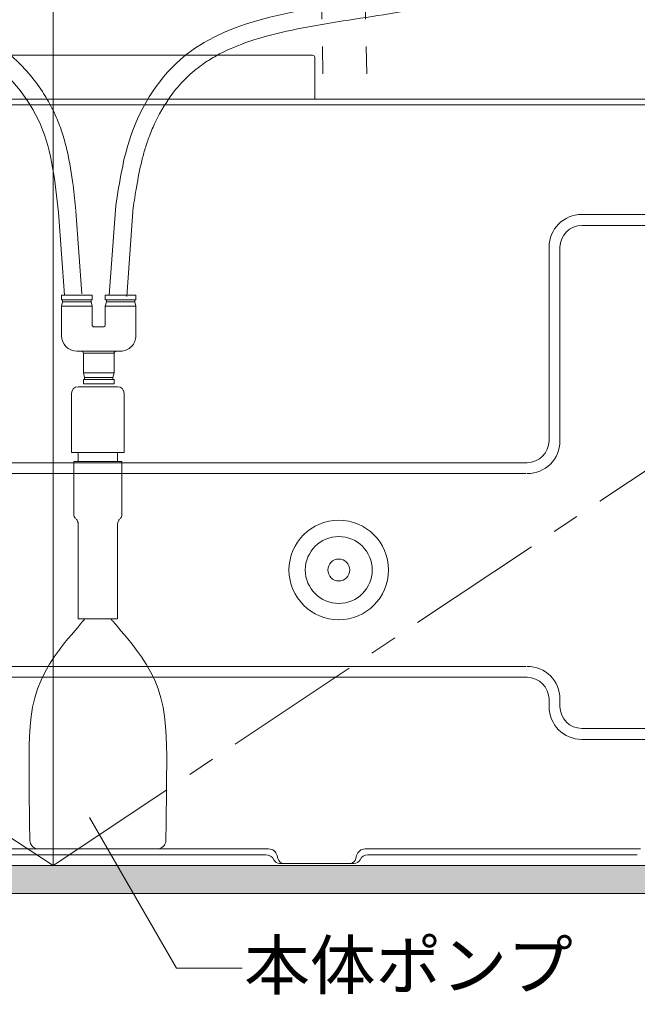
# Model space of a CAD drawing. Extents: x -8 to 59059, y -13 to 144715.
# Drawn here: x 1247 to 1529, y 348 to 798 of the extents above; entities that cross this region are included whole.
import ezdxf
from ezdxf import colors
from ezdxf.entities.mleader import LeaderData, LeaderLine
from ezdxf.math import Vec2, Vec3

# ---------------------------------------------------------------- set-up
doc = ezdxf.new("R2010")
doc.units = 0
doc.header["$LTSCALE"] = 10
doc.header["$MEASUREMENT"] = 0
doc.linetypes.add('CENTER1', pattern=[10, 6.25, -1.25, 1.25, -1.25])
doc.linetypes.add('DASHED1', pattern=[2.5, 1.25, -1.25])
for name, color, linetype, lineweight in [('ミドリエ', 7, 'CONTINUOUS', 9), ('ミドリエ @ 1', 7, 'CONTINUOUS', 9), ('図面枠', 7, 'CONTINUOUS', 9), ('寸法', 3, 'CONTINUOUS', 5), ('造作', 4, 'CONTINUOUS', 9)]:
    doc.layers.add(name, color=color, linetype=linetype, lineweight=lineweight)
doc.styles.add('基本設定', font='arial.ttf', dxfattribs={"height": 2.2})

# ---------------------------------------------------------------- blocks, each defined once
blk = doc.blocks.new('二股')
at = {"layer": '図面枠', "color": 0, "linetype": 'ByBlock', "lineweight": -2}
for p, q in [((0, -2), (0, 0)), ((14, 0), (0, 0)), ((14, -2), (14, 0)), ((20, -2), (20, 0)), ((20, 0), (34, 0)), ((34, -2), (34, 0)), ((14, -2), (0, -2)), ((0.5, -3), (0, -5)), ((0.5, -2), (0.5, -3)), ((13.5, -2), (0.5, -2)), ((13.5, -3), (0.5, -3)), ((13.5, -2), (13.5, -3)), ((13.5, -3), (14, -5)), ((20, -2), (34, -2)), ((20, -5), (20.5, -3)), ((20.5, -3), (20.5, -2)), ((20.5, -2), (33.5, -2)), ((20.5, -3), (33.5, -3)), ((33.5, -3), (33.5, -2)), ((34, -5), (33.5, -3)), ((14, -5), (0, -5)), ((0, -5), (0, -18.46)), ((14, -5), (14, -13.42)), ((20, -5), (34, -5)), ((20, -13.62), (20, -5)), ((34, -18.46), (34, -5)), ((14, -14.49), (14, -14.5)), ((14.95, -14.42), (18.96, -14.42)), ((7, -25.46), (26.99, -25.46)), ((10, -26.46), (24, -26.46)), ((10, -26.46), (10, -35.46)), ((24, -26.46), (24, -35.46)), ((10, -35.46), (10.5, -37.46)), ((24, -35.46), (10, -35.46)), ((24, -35.46), (23.5, -37.46)), ((10, -38.46), (10, -40.46)), ((24, -38.46), (10, -38.46)), ((10.5, -37.46), (10.5, -38.46)), ((23.5, -37.46), (10.5, -37.46)), ((23.5, -38.46), (10.5, -38.46)), ((23.5, -37.46), (23.5, -38.46)), ((24, -38.46), (24, -40.46)), ((24, -40.46), (10, -40.46))]:
    blk.add_line(p, q, dxfattribs=at)
for centre, radius, start, end in [((15.02, -13.44), 1, 178.3624, 265.7315), ((19.02, -13.43), 1, 260.1862, 11.1072), ((7, -18.46), 7, 180, 270), ((27, -18.46), 7, 269.8929, 0), ((9, -26.46), 1, 0, 90), ((25, -26.46), 1, 90, 180)]:
    blk.add_arc(centre, radius, start, end, dxfattribs=at)
blk = doc.blocks.new('_None')

msp = doc.modelspace()

# ---------------------------------------------------------------- hatches: boundary and pattern name
at = {"layer": '造作'}
msp.add_hatch(color=253, dxfattribs=at).paths.add_polyline_path([(2617.69, 399.09), (807.69, 399.09), (807.69, 411.82), (2617.69, 411.82)])

# ---------------------------------------------------------------- linework, layer by layer
at = {"layer": 'ミドリエ', "color": 0, "linetype": 'ByBlock'}
for p, q in [((1185.16, 781.81), (1381.16, 781.81)), ((1382.16, 780.81), (1382.16, 761.81)), ((1219.16, 761.81), (1347.17, 761.81)), ((1347.15, 761.74), (1347.14, 761.73)), ((1347.16, 761.76), (1347.15, 761.75)), ((1347.15, 761.75), (1347.15, 761.74)), ((1347.17, 761.78), (1347.16, 761.78)), ((1347.16, 761.78), (1347.16, 761.77)), ((1347.16, 761.77), (1347.16, 761.77)), ((1347.16, 761.77), (1347.16, 761.76)), ((1653.18, 761.81), (1347.17, 761.81)), ((1653.18, 761.81), (1347.17, 761.81)), ((1347.17, 761.81), (1347.17, 761.81)), ((1347.17, 761.81), (1347.17, 761.81)), ((1347.17, 761.81), (1347.17, 761.8)), ((1347.17, 761.8), (1347.17, 761.8)), ((1347.17, 761.8), (1347.17, 761.79)), ((1347.17, 761.79), (1347.17, 761.79)), ((1347.17, 761.79), (1347.17, 761.78)), ((1250.8, 759.16), (1218.09, 759.16)), ((1250.8, 759.16), (1315.39, 759.16)), ((1348.09, 759.16), (1315.39, 759.16)), ((1323.01, 759.2), (1322.18, 759.17)), ((1322.18, 759.17), (1650.54, 759.17)), ((1322.18, 759.17), (1650.54, 759.17)), ((1323.31, 759.21), (1323.01, 759.2)), ((1504.16, 709.17), (1600.52, 709.17)), ((1504.16, 709.17), (1600.52, 709.17)), ((1504.16, 704.17), (1600.52, 704.17)), ((1504.16, 704.17), (1600.52, 704.17)), ((1489.16, 605.81), (1489.16, 694.17)), ((1489.16, 605.81), (1489.16, 694.17)), ((1494.16, 605.81), (1494.16, 694.17)), ((1494.16, 605.81), (1494.16, 694.17)), ((1479.16, 595.81), (1087.66, 595.81)), ((1479.16, 595.81), (1087.66, 595.81)), ((1478.66, 590.81), (1087.66, 590.81)), ((1478.66, 590.81), (1087.66, 590.81)), ((1478.66, 502.81), (1087.66, 502.81)), ((1478.66, 502.81), (1087.66, 502.81)), ((1479.16, 497.81), (1087.66, 497.81)), ((1479.16, 497.81), (1087.66, 497.81)), ((1489.16, 484.46), (1489.16, 487.81)), ((1489.16, 484.46), (1489.16, 487.81)), ((1494.16, 484.46), (1494.16, 487.81)), ((1494.16, 484.46), (1494.16, 487.81)), ((1504.16, 474.46), (1600.52, 474.46)), ((1504.16, 474.46), (1600.52, 474.46)), ((1504.16, 469.46), (1600.52, 469.46)), ((1504.16, 469.46), (1600.52, 469.46)), ((1205.19, 419.46), (1361.14, 419.46)), ((1205.19, 419.46), (1361.14, 419.46)), ((1405.19, 419.46), (1530.97, 419.46)), ((1405.19, 419.46), (1530.97, 419.46)), ((1359.84, 416.81), (1206.49, 416.81)), ((1359.84, 416.81), (1206.49, 416.81)), ((1365.02, 416.42), (1365.35, 415.09)), ((1365.02, 416.42), (1365.35, 415.09)), ((1401.31, 416.42), (1400.98, 415.09)), ((1401.31, 416.42), (1400.98, 415.09)), ((1529.46, 416.81), (1406.49, 416.81)), ((1529.46, 416.81), (1406.49, 416.81)), ((1400.17, 412.81), (1366.16, 412.81)), ((1400.17, 412.81), (1366.16, 412.81))]:
    msp.add_line(p, q, dxfattribs=at)
at = {"layer": 'ミドリエ'}
for p, q in [((1273.14, 710.67), (1275.87, 672.87)), ((1291.39, 713.22), (1288.38, 672.22)), ((1299.36, 712.63), (1296.36, 671.63)), ((1265.16, 710.1), (1267.89, 672.3))]:
    msp.add_line(p, q, dxfattribs=at)
at = {"layer": 'ミドリエ', "linetype": 'Continuous'}
for p, q in [((1274.18, 630.49), (1292.18, 630.49)), ((1271.18, 627.49), (1271.18, 600.49)), ((1295.18, 627.49), (1295.18, 600.49)), ((1271.18, 600.49), (1295.18, 600.49)), ((1274.16, 600.48), (1274.16, 596.4)), ((1292.16, 600.53), (1292.16, 596.4)), ((1272.16, 596.4), (1272.16, 572.13)), ((1272.16, 596.4), (1294.16, 596.4)), ((1294.16, 596.4), (1294.16, 572.13)), ((1274.16, 567.86), (1274.16, 524.46)), ((1292.16, 567.86), (1292.16, 524.46)), ((1274.72, 521.54), (1273.81, 520.46)), ((1274.16, 524.46), (1292.16, 524.46)), ((1275.41, 522.36), (1274.72, 521.54)), ((1275.92, 522.97), (1275.41, 522.36)), ((1276.29, 523.42), (1275.92, 522.97)), ((1276.55, 523.73), (1276.29, 523.42)), ((1276.74, 523.95), (1276.55, 523.73)), ((1277.16, 524.46), (1276.74, 523.95)), ((1289.16, 524.46), (1289.59, 523.95)), ((1289.59, 523.95), (1289.78, 523.73)), ((1289.78, 523.73), (1290.04, 523.42)), ((1290.04, 523.42), (1290.41, 522.97)), ((1290.41, 522.97), (1290.92, 522.36)), ((1290.92, 522.36), (1291.61, 521.54)), ((1291.61, 521.54), (1292.52, 520.46)), ((1271.23, 517.38), (1269.51, 515.31)), ((1272.66, 519.09), (1271.23, 517.38)), ((1273.81, 520.46), (1272.66, 519.09)), ((1292.52, 520.46), (1293.67, 519.09)), ((1293.67, 519.09), (1295.1, 517.38)), ((1295.1, 517.38), (1296.82, 515.31)), ((1267.55, 512.89), (1265.45, 510.15)), ((1269.51, 515.31), (1267.55, 512.89)), ((1296.82, 515.31), (1298.78, 512.89)), ((1298.78, 512.89), (1300.88, 510.15)), ((1265.45, 510.15), (1263.27, 507.11)), ((1300.88, 510.15), (1303.05, 507.11)), ((1261.12, 503.8), (1259.07, 500.25)), ((1263.27, 507.11), (1261.12, 503.8)), ((1303.05, 507.11), (1305.21, 503.8)), ((1305.21, 503.8), (1307.26, 500.25)), ((1259.07, 500.25), (1257.21, 496.49)), ((1307.26, 500.25), (1309.12, 496.49)), ((1257.21, 496.49), (1255.61, 492.54)), ((1309.12, 496.49), (1310.72, 492.54)), ((1255.61, 492.54), (1254.34, 488.44)), ((1310.72, 492.54), (1311.99, 488.44)), ((1254.34, 488.44), (1253.39, 484.2)), ((1311.99, 488.44), (1312.94, 484.2)), ((1253.39, 484.2), (1252.7, 479.85)), ((1312.94, 484.2), (1313.63, 479.85)), ((1252.7, 479.85), (1252.23, 475.43)), ((1313.63, 479.85), (1314.1, 475.43)), ((1252.23, 475.43), (1251.94, 470.96)), ((1314.1, 475.43), (1314.39, 470.96)), ((1251.94, 470.96), (1251.8, 466.46)), ((1314.39, 470.96), (1314.53, 466.46)), ((1251.8, 466.46), (1251.75, 461.98)), ((1314.53, 466.46), (1314.58, 461.98)), ((1251.75, 461.98), (1251.75, 457.52)), ((1314.58, 461.98), (1314.58, 457.52)), ((1251.75, 457.52), (1251.77, 453.13)), ((1314.58, 457.52), (1314.56, 453.13)), ((1251.77, 453.13), (1251.8, 448.87)), ((1314.56, 453.13), (1314.53, 448.87)), ((1251.8, 448.87), (1251.84, 444.77)), ((1314.53, 448.87), (1314.49, 444.77)), ((1251.84, 444.77), (1251.87, 440.92)), ((1251.87, 440.92), (1251.92, 437.35)), ((1314.45, 440.92), (1314.41, 437.35)), ((1314.49, 444.77), (1314.45, 440.92)), ((1251.92, 437.35), (1251.96, 434.13)), ((1314.41, 437.35), (1314.37, 434.13)), ((1251.96, 434.13), (1252, 431.33)), ((1314.37, 434.13), (1314.33, 431.33)), ((1252, 431.33), (1252.11, 423.4)), ((1314.33, 431.33), (1314.22, 423.4)), ((1256.11, 419.46), (1310.22, 419.46))]:
    msp.add_line(p, q, dxfattribs=at)
at = {"layer": 'ミドリエ', "linetype": 'DASHED1'}
for points in [[(1367.94, 1031.82), (1366.25, 934.1), (1385.18, 810.79), (1386.14, 761.87)], [(1387.94, 1031.82), (1386.25, 934.1), (1405.18, 810.79), (1406.14, 761.87)]]:
    msp.add_lwpolyline(points, dxfattribs=at)
at = {"layer": 'ミドリエ', "color": 0, "linetype": 'ByBlock'}
for radius in [22.73, 22.73, 15.28, 15.28, 5, 5]:
    msp.add_circle((1393.16, 546.81), radius, dxfattribs=at)
for centre, radius, start, end in [((1381.16, 780.81), 1, 0, 90), ((1504.16, 694.17), 15, 90, 180), ((1504.16, 694.17), 15, 90, 180), ((1504.16, 694.17), 10, 90, 180), ((1504.16, 694.17), 10, 90, 180), ((1479.16, 605.81), 15, 270, 0), ((1479.16, 605.81), 10, 270, 0), ((1479.16, 605.81), 10, 270, 0), ((1479.16, 605.81), 15, 270, 0), ((1479.16, 487.81), 15, 0, 90), ((1479.16, 487.81), 15, 0, 90), ((1479.16, 487.81), 10, 0, 90), ((1479.16, 487.81), 10, 0, 90), ((1504.16, 484.46), 15, 180, 270), ((1504.16, 484.46), 15, 180, 270), ((1504.16, 484.46), 10, 180, 270), ((1504.16, 484.46), 10, 180, 270), ((1361.13, 415.46), 4, 13.93, 89.915), ((1361.13, 415.46), 4, 13.93, 89.915), ((1405.2, 415.46), 4, 90.085, 166.07), ((1405.2, 415.46), 4, 90.085, 166.07), ((1359.84, 412.82), 4, 25.335, 89.998), ((1359.84, 412.82), 4, 25.335, 89.998), ((1366.16, 415.81), 3, 205.356, 270.014), ((1366.16, 415.81), 3, 205.356, 270.014), ((1368.26, 415.81), 3, 193.93, 270), ((1368.26, 415.81), 3, 193.93, 270), ((1398.07, 415.81), 3, 270, 346.07), ((1398.07, 415.81), 3, 270, 346.07), ((1400.17, 415.81), 3, 269.986, 334.643), ((1400.17, 415.81), 3, 269.986, 334.643), ((1406.49, 412.82), 4, 90.003, 154.666), ((1406.49, 412.82), 4, 90.003, 154.666)]:
    msp.add_arc(centre, radius, start, end, dxfattribs=at)
at = {"layer": 'ミドリエ', "linetype": 'Continuous'}
for centre, radius, start, end in [((1274.18, 627.49), 3, 90, 180), ((1292.18, 627.49), 3, 0, 90), ((1274.66, 572.13), 2.5, 180, 225.412), ((1291.66, 572.13), 2.5, 314.588, 0), ((1271.16, 567.86), 3, 0, 45.412), ((1295.16, 567.86), 3, 134.588, 180), ((1256.11, 423.46), 4, 180.809, 270), ((1310.22, 423.46), 4, 270, 359.191)]:
    msp.add_arc(centre, radius, start, end, dxfattribs=at)
at = {"layer": 'ミドリエ'}
for points in [[(1033.69, 903.67), (1045.11, 829.82), (1230.51, 781.81), (1256.92, 750.16), (1265.16, 710.1)], [(1483.69, 891.32), (1474.98, 837.32), (1323.16, 781.81), (1298.21, 745.02), (1291.39, 713.22)]]:
    msp.add_spline(points, degree=3, dxfattribs=at)
for points, knots in [([(1041.69, 903.69), (1041.7, 896.15), (1041.73, 888.69), (1042.17, 874.35), (1042.6, 867.48), (1043.96, 856.76), (1044.71, 852.63), (1046.64, 845.09), (1047.83, 841.69), (1049.96, 837.23), (1050.73, 835.84), (1052.11, 833.71), (1052.7, 832.91), (1053.93, 831.36), (1054.58, 830.61), (1056.63, 828.47), (1058.14, 827.16), (1061.47, 824.73), (1063.28, 823.61), (1067.22, 821.54), (1069.35, 820.6), (1076.11, 818.05), (1081.17, 816.7), (1092.2, 814.54), (1098.16, 813.74), (1110.7, 812.49), (1117.29, 812.04), (1130.85, 811.26), (1137.82, 810.92), (1151.93, 810.11), (1159.07, 809.63), (1174.78, 808.12), (1183.34, 807), (1200.06, 803.65), (1208.22, 801.43), (1219.39, 797.04), (1222.71, 795.54), (1229.19, 792.16), (1232.35, 790.27), (1238.41, 786.08), (1241.3, 783.79), (1249.31, 776.55), (1253.97, 771.13), (1259.38, 762.88), (1260.79, 760.47), (1262.81, 756.53), (1263.51, 755.06), (1265.26, 751.05), (1266.2, 748.5), (1267.83, 743.38), (1268.52, 740.8), (1270.34, 732.96), (1271.16, 727.68), (1272.32, 718.58), (1272.72, 714.72), (1273.11, 710.93)], [0, 0, 0, 0, 19.796826, 19.796826, 39.593652, 39.593652, 53.396457, 53.396457, 67.199261, 67.199261, 74.16635, 74.16635, 78.797475, 78.797475, 83.428599, 83.428599, 92.690848, 92.690848, 101.953097, 101.953097, 111.215346, 111.215346, 129.553037, 129.553037, 147.890728, 147.890728, 166.228419, 166.228419, 184.56611, 184.56611, 202.903801, 202.903801, 225.043963, 225.043963, 247.184126, 247.184126, 256.865926, 256.865926, 266.626012, 266.626012, 276.386099, 276.386099, 295.342893, 295.342893, 302.844353, 302.844353, 307.240387, 307.240387, 314.633473, 314.633473, 322.026558, 322.026558, 337.13251, 337.13251, 348.377357, 348.377357, 348.377357, 348.377357]), ([(1491.68, 891.13), (1491.55, 885.66), (1491.42, 880.13), (1490.86, 869.16), (1490.43, 863.73), (1489.1, 854.35), (1488.32, 850.34), (1486.35, 843.24), (1485.24, 840.11), (1483.34, 835.99), (1482.78, 834.89), (1481.53, 832.64), (1480.83, 831.5), (1479.35, 829.31), (1478.56, 828.26), (1476.09, 825.22), (1474.3, 823.35), (1470.45, 819.92), (1468.41, 818.36), (1462.94, 814.72), (1459.38, 812.83), (1451.92, 809.54), (1448.03, 808.15), (1439.97, 805.7), (1435.81, 804.65), (1424.88, 802.24), (1417.96, 801.05), (1403.96, 798.82), (1396.87, 797.79), (1382.87, 795.53), (1375.96, 794.31), (1362.65, 791.33), (1356.27, 789.59), (1345.66, 785.75), (1341.27, 783.82), (1335.31, 780.53), (1333.47, 779.4), (1330.43, 777.31), (1329.19, 776.4), (1326.8, 774.47), (1325.64, 773.46), (1322.27, 770.28), (1320.17, 767.98), (1314.81, 761.21), (1311.86, 756.43), (1308.43, 749.27), (1307.51, 747.12), (1305.98, 743.1), (1305.36, 741.25), (1304.21, 737.48), (1303.7, 735.57), (1302.28, 729.75), (1301.51, 725.75), (1300.28, 718.5), (1299.79, 715.28), (1299.29, 712.01)], [0, 0, 0, 0, 14.775222, 14.775222, 29.550445, 29.550445, 41.035792, 41.035792, 50.602953, 50.602953, 54.181964, 54.181964, 58.060875, 58.060875, 61.939786, 61.939786, 69.697608, 69.697608, 77.455429, 77.455429, 89.511898, 89.511898, 101.568367, 101.568367, 113.624836, 113.624836, 132.5651, 132.5651, 151.505364, 151.505364, 170.445628, 170.445628, 189.385893, 189.385893, 204.294409, 204.294409, 211.389782, 211.389782, 216.573753, 216.573753, 221.757724, 221.757724, 232.125666, 232.125666, 250.297761, 250.297761, 257.903532, 257.903532, 264.287066, 264.287066, 270.670601, 270.670601, 283.437671, 283.437671, 293.324915, 293.324915, 293.324915, 293.324915])]:
    msp.add_open_spline(points, degree=3, knots=knots, dxfattribs=at)
at = {"layer": '造作', "linetype": 'Continuous'}
msp.add_line((1262.69, 411.82), (1262.69, 1011.82), dxfattribs=at)
at = {"layer": '造作', "linetype": 'CENTER1'}
for p, q in [((807.69, 711.82), (1262.69, 411.82)), ((1262.69, 411.82), (1712.69, 711.82))]:
    msp.add_line(p, q, dxfattribs=at)
at = {"layer": '造作', "linetype": 'Continuous'}
msp.add_lwpolyline([(2617.69, 399.09), (807.69, 399.09), (807.69, 411.82), (2617.69, 411.82)], close=True, dxfattribs=at)

# ---------------------------------------------------------------- block references
at = {"layer": 'ミドリエ @ 1', "linetype": 'Continuous'}
msp.add_blockref('二股', (1266.55, 672.22), dxfattribs=at)

# ---------------------------------------------------------------- leaders
at = {"layer": '寸法'}
ml = msp.add_multileader_mtext('Standard', dxfattribs=at)
ml.set_content('{\\fMS PGothic|b0|i0|c128|p50;本体ポンプ}', color=256, style='基本設定')
ml.set_leader_properties(linetype='CONTINUOUS', lineweight=5)
ml.set_arrow_properties(name='NONE')
ml.build(insert=Vec2(0, 0))
ml.multileader.update_dxf_attribs({"dogleg_length": 3, "arrow_head_size": 1.8, "scale": 10})
ctx = ml.context
ctx.base_point, ctx.scale, ctx.char_height, ctx.arrow_head_size, ctx.landing_gap_size, ctx.plane_origin = Vec3(1349.07, 364.93), 10, 22, 1.8, 0.9, Vec3(1279.36, 433.73)
notes = []
notes.append((ctx, [(0, (1, 1, 0), (1319.07, 364.93), (1, 0), 30, [(0, [(1279.36, 433.73)], 0, [])])]))
ctx.mtext.insert, ctx.mtext.flow_direction = Vec3(1349.97, 377.37), 5
for ctx, leaders in notes:
    for number, flags, end, landing, length, lines in leaders:
        leader = LeaderData()
        leader.index, (leader.has_last_leader_line, leader.has_dogleg_vector, leader.attachment_direction) = number, flags
        leader.last_leader_point, leader.dogleg_vector, leader.dogleg_length = Vec3(end), Vec3(landing), length
        for number, points, colour, breaks in lines:
            line = LeaderLine()
            line.index, line.vertices, line.color, line.breaks = number, Vec3.list(points), colors.encode_raw_color(colour), breaks
            leader.lines.append(line)
        ctx.leaders.append(leader)

doc.saveas('drawing.dxf')
